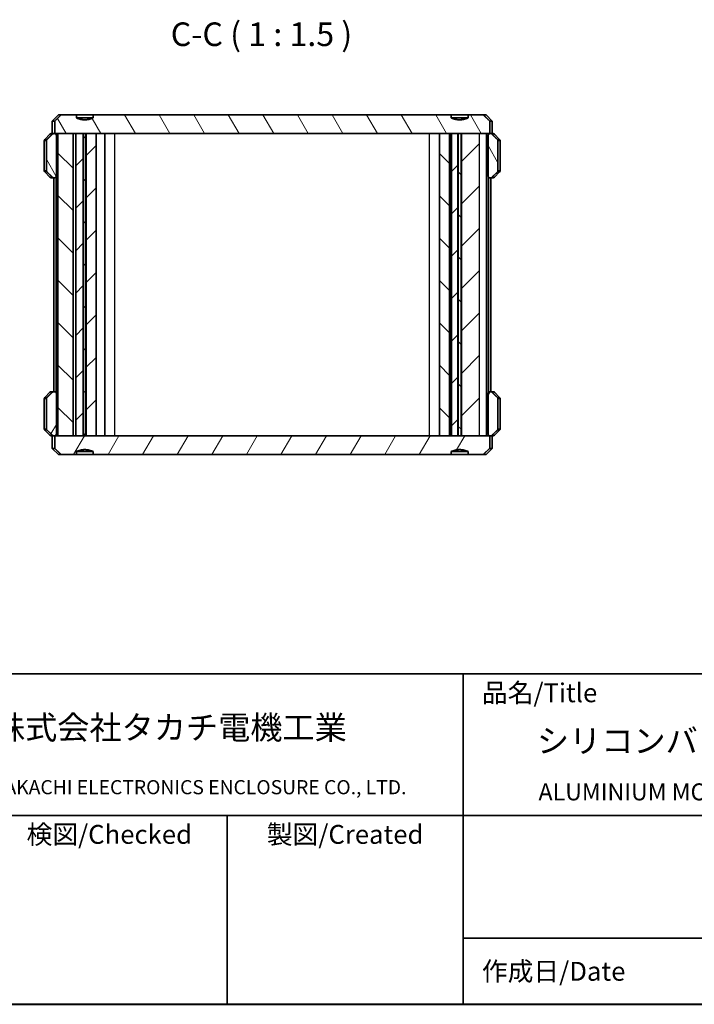
# Model space of a CAD drawing. Units: millimetres. Extents: x 0 to 1855, y 0 to 422.
# Drawn here: x 758 to 865, y 0 to 156 of the extents above; entities that cross this region are included whole.
import ezdxf
from ezdxf.enums import TextEntityAlignment as Align

# ---------------------------------------------------------------- set-up
doc = ezdxf.new("R2010")
doc.units = ezdxf.units.MM
for name, color, linetype, lineweight in [('Border (ISO)', 7, 'Continuous', 35), ('Hatch (ISO)', 1, 'Continuous', 18), ('Symbol (ISO)', 7, 'Continuous', 18), ('Title (ISO)', 7, 'Continuous', 35), ('Visible (ISO)', 7, 'Continuous', 35), ('Visible Narrow (ISO)', 7, 'Continuous', 25)]:
    doc.layers.add(name, color=color, linetype=linetype, lineweight=lineweight)
doc.styles.add('Note Text (TK)', font='txt')
doc.styles.add('文字スタイル75', font='arial.ttf')
pattern_1 = [(45, (379.25, -12), (-3.367596, 3.367596), [])]
pattern_2 = [(60, (379.25, -12), (-4.124445, 2.38125), [])]
pattern_3 = [(120.0002, (379.25, -12), (-4.12444, -2.381263), [])]

# ---------------------------------------------------------------- blocks, each defined once
blk = doc.blocks.new('図面枠 tk図枠')
at = {"layer": 'Border (ISO)'}
blk.add_line((14.5, 8), (405.5, 8), dxfattribs=at)
blk = doc.blocks.new('表題欄 tk表題欄')
at = {"layer": 'Title (ISO)'}
for p, q in [((74.71, 244.05), (255.71, 244.05)), ((149.71, 244.05), (149.71, 209.05)), ((74.71, 229.05), (230.71, 229.05)), ((124.71, 229.05), (124.71, 209.05)), ((149.71, 216.05), (230.71, 216.05)), ((255.71, 209.05), (74.71, 209.05))]:
    blk.add_line(p, q, dxfattribs=at)
at = {"layer": 'Title (ISO)', "color": 1, "char_height": 2, "line_spacing_factor": 1.5, "style": 'Note Text (TK)'}
for s, insert, attachment_point in [('\\fＭＳ Ｐゴシック|b0|i0;\\H2.0000;品名/Title', (151.71, 242.05), 4), ('\\fＭＳ Ｐゴシック|b0|i0;\\H2.0000;検図/Checked', (112.21, 227.05), 5), ('\\fＭＳ Ｐゴシック|b0|i0;\\H2.0000;製図/Created', (137.21, 227.05), 5), ('\\fＭＳ Ｐゴシック|b0|i0;\\H2.0000;作成日/Date', (151.71, 212.55), 4)]:
    blk.add_mtext(s, dxfattribs=dict(at, insert=insert, attachment_point=attachment_point))
at = {"layer": 'Title (ISO)', "color": 7, "attachment_point": 4, "line_spacing_factor": 1.5, "style": 'Note Text (TK)'}
for s, insert, char_height in [('株式会社タカチ電機工業', (99.87, 238.05), 2.5), ('\\fArial|b0|i0;\\H1.4986;TAKACHI ELECTRONICS ENCLOSURE CO., LTD.', (99.87, 232.05), 1.4986)]:
    blk.add_mtext(s, dxfattribs=dict(at, insert=insert, char_height=char_height))
at = {"layer": 'Title (ISO)', "color": 7}
for tag, p, height, style in [('<品名>_001', (157.54, 235.71), 2.5, 'Note Text (TK)'), ('<Title>_001', (157.71, 230.65), 1.8, '文字スタイル75'), ('<尺度>_001', (241.17, 222.3), 2.5, 'Note Text (TK)'), ('<ページ_No.>_001', (237.95, 213.3), 2.5, 'Note Text (TK)'), ('<総ページ数>_001', (246.79, 213.3), 2.5, 'Note Text (TK)'), ('作成日_001', (175.62, 211.28), 2.5, 'Note Text (TK)')]:
    blk.add_attdef(tag, p, '', height=height, dxfattribs=dict(at, style=style))
at = {"layer": 'Title (ISO)', "color": 7, "style": 'Note Text (TK)'}
blk.add_attdef('<承認>', text='', height=2.5, dxfattribs=at).set_placement((87.21, 217.05), align=Align.MIDDLE_CENTER)

msp = doc.modelspace()

# ---------------------------------------------------------------- hatches: boundary and pattern name
at = {"layer": 'Hatch (ISO)'}
h = msp.add_hatch(dxfattribs=at)
h.set_pattern_fill('ANSI31', color=256, scale=38.1, angle=75.000175, style=0)
h.set_pattern_definition(pattern_3)
edge = h.paths.add_edge_path()
edge.add_line((826.6132, 141.325), (769.6964, 141.325))
edge.add_line((769.6964, 141.325), (769.6964, 140.825))
edge.add_spline(control_points=[(769.6964, 140.825), (769.3969, 140.6975), (769.1164, 140.625)], knot_values=[0, 0, 0, 0.05674784, 0.05674784, 0.05674784], weights=[1, 1.02172525, 1.03448276], degree=2, periodic=0)
edge.add_spline(control_points=[(769.1164, 140.625), (768.3548, 140.4284), (767.5932, 140.625)], knot_values=[0.05674784, 0.05674784, 0.05674784, 0.2182067, 0.2182067, 0.2182067], weights=[1.03448276, 1.0707804, 1.03448276], degree=2, periodic=0)
edge.add_spline(control_points=[(767.5932, 140.625), (767.3127, 140.6975), (767.0132, 140.825)], knot_values=[0.2182067, 0.2182067, 0.2182067, 0.27495454, 0.27495454, 0.27495454], weights=[1.03448276, 1.02172525, 1], degree=2, periodic=0)
edge.add_line((767.0132, 140.825), (767.0132, 141.325))
edge.add_line((767.0132, 141.325), (764.618, 141.325))
edge.add_spline(control_points=[(764.618, 141.325), (764.1213, 140.854), (763.5695, 140.325)], knot_values=[0, 0, 0, 0.14488743, 0.14488743, 0.14488743], weights=[1, 1.00152597, 1], degree=2, periodic=0)
edge.add_line((763.5695, 140.325), (763.5695, 138.325))
edge.add_line((763.5695, 138.325), (764.0924, 138.325))
edge.add_line((764.0924, 138.325), (766.505, 138.325))
edge.add_line((766.505, 138.325), (766.9189, 138.325))
edge.add_line((766.9189, 138.325), (768.1125, 138.325))
edge.add_line((768.1125, 138.325), (768.1703, 138.325))
edge.add_line((768.1703, 138.325), (768.5393, 138.325))
edge.add_line((768.5393, 138.325), (768.5971, 138.325))
edge.add_line((768.5971, 138.325), (770.1793, 138.325))
edge.add_line((770.1793, 138.325), (824.7556, 138.325))
edge.add_line((824.7556, 138.325), (826.3548, 138.325))
edge.add_line((826.3548, 138.325), (826.6548, 138.325))
edge.add_line((826.6548, 138.325), (827.6625, 138.325))
edge.add_line((827.6625, 138.325), (827.7203, 138.325))
edge.add_line((827.7203, 138.325), (828.1893, 138.325))
edge.add_line((828.1893, 138.325), (828.2471, 138.325))
edge.add_line((828.2471, 138.325), (831.1172, 138.325))
edge.add_line((831.1172, 138.325), (832.7401, 138.325))
edge.add_line((832.7401, 138.325), (832.7401, 140.325))
edge.add_spline(control_points=[(832.7401, 140.325), (832.1883, 140.854), (831.6916, 141.325)], knot_values=[0, 0, 0, 0.14488743, 0.14488743, 0.14488743], weights=[1, 1.00152597, 1], degree=2, periodic=0)
edge.add_line((831.6916, 141.325), (829.2964, 141.325))
edge.add_line((829.2964, 141.325), (829.2964, 140.825))
edge.add_spline(control_points=[(829.2964, 140.825), (828.9969, 140.6975), (828.7164, 140.625)], knot_values=[0, 0, 0, 0.05674784, 0.05674784, 0.05674784], weights=[1, 1.02172525, 1.03448276], degree=2, periodic=0)
edge.add_spline(control_points=[(828.7164, 140.625), (827.9548, 140.4284), (827.1932, 140.625)], knot_values=[0.05674784, 0.05674784, 0.05674784, 0.2182067, 0.2182067, 0.2182067], weights=[1.03448276, 1.0707804, 1.03448276], degree=2, periodic=0)
edge.add_spline(control_points=[(827.1932, 140.625), (826.9127, 140.6975), (826.6132, 140.825)], knot_values=[0.2182067, 0.2182067, 0.2182067, 0.27495454, 0.27495454, 0.27495454], weights=[1.03448276, 1.02172525, 1], degree=2, periodic=0)
edge.add_line((826.6132, 140.825), (826.6132, 141.325))
h = msp.add_hatch(dxfattribs=at)
h.set_pattern_fill('ANSI31', color=256, scale=38.1, style=0)
h.set_pattern_definition(pattern_1)
edge = h.paths.add_edge_path()
edge.add_line((828.7164, 140.825), (827.1932, 140.825))
edge.add_line((827.1932, 140.825), (827.1932, 140.625))
edge.add_spline(control_points=[(827.1932, 140.625), (827.9548, 140.4284), (828.7164, 140.625)], knot_values=[0, 0, 0, 0.15362291, 0.15362291, 0.15362291], weights=[1, 1.03508772, 1], degree=2, periodic=0)
edge.add_line((828.7164, 140.625), (828.7164, 140.825))
h = msp.add_hatch(dxfattribs=at)
h.set_pattern_fill('ANSI31', color=256, scale=38.1, angle=75.000175, style=0)
h.set_pattern_definition(pattern_3)
edge = h.paths.add_edge_path()
edge.add_spline(control_points=[(832.479, 131.625), (832.479, 131.5881), (832.488, 131.5448), (832.5175, 131.4762), (832.5435, 131.439), (832.5982, 131.3867), (832.6366, 131.3622), (832.7079, 131.3337), (832.7535, 131.325), (832.7922, 131.325)], knot_values=[-0.09077117, -0.09077117, -0.09077117, -0.09077117, -0.07969845, -0.07969845, -0.06836461, -0.06836461, -0.05697714, -0.05697714, -0.0453594, -0.0453594, -0.0453594, -0.0453594], degree=3, periodic=0)
edge.add_line((832.7922, 131.325), (832.8912, 131.325))
edge.add_spline(control_points=[(832.8912, 131.325), (832.9297, 131.325), (832.9751, 131.3337), (833.0459, 131.3622), (833.084, 131.3867), (833.1112, 131.4129)], knot_values=[0.13585666, 0.13585666, 0.13585666, 0.13585666, 0.14741166, 0.14741166, 0.15874504, 0.15874504, 0.15874504, 0.15874504], degree=3, periodic=0)
edge.add_spline(control_points=[(833.1112, 131.4129), (833.5217, 131.8089), (833.9633, 132.2372)], knot_values=[0, 0, 0, 0.11855328, 0.11855328, 0.11855328], weights=[1, 1.00071788, 1], degree=2, periodic=0)
edge.add_spline(control_points=[(833.9633, 132.2372), (833.9638, 132.2376), (833.9642, 132.238), (833.9912, 132.2645), (834.0164, 132.3014), (834.0452, 132.3695), (834.0539, 132.4126), (834.0539, 132.4493)], knot_values=[-0.0223542, -0.0223542, -0.0223542, -0.0223542, -0.02216846, -0.02216846, -0.01099802, -0.01099802, 0, 0, 0, 0], degree=3, periodic=0)
edge.add_line((834.0539, 132.4493), (834.0539, 137.2008))
edge.add_spline(control_points=[(834.0539, 137.2008), (834.0539, 137.2374), (834.0452, 137.2805), (834.0164, 137.3486), (833.9912, 137.3855), (833.9642, 137.412), (833.9638, 137.4125), (833.9633, 137.4129)], knot_values=[0, 0, 0, 0, 0.01099802, 0.01099802, 0.02216846, 0.02216846, 0.0223542, 0.0223542, 0.0223542, 0.0223542], degree=3, periodic=0)
edge.add_spline(control_points=[(833.9633, 137.4129), (833.5217, 137.8412), (833.1112, 138.2372)], knot_values=[0, 0, 0, 0.11855328, 0.11855328, 0.11855328], weights=[1, 1.00071788, 1], degree=2, periodic=0)
edge.add_spline(control_points=[(833.1112, 138.2372), (833.084, 138.2634), (833.0459, 138.2879), (832.9751, 138.3163), (832.9297, 138.325), (832.8912, 138.325)], knot_values=[0.02236822, 0.02236822, 0.02236822, 0.02236822, 0.0337016, 0.0337016, 0.0452566, 0.0452566, 0.0452566, 0.0452566], degree=3, periodic=0)
edge.add_line((832.8912, 138.325), (832.7922, 138.325))
edge.add_spline(control_points=[(832.7922, 138.325), (832.7531, 138.325), (832.7069, 138.3161), (832.6351, 138.2871), (832.5964, 138.2621), (832.5422, 138.2093), (832.5167, 138.1724), (832.4878, 138.1044), (832.479, 138.0615), (832.479, 138.025)], knot_values=[0.04535951, 0.04535951, 0.04535951, 0.04535951, 0.05710491, 0.05710491, 0.06861308, 0.06861308, 0.07981906, 0.07981906, 0.09077114, 0.09077114, 0.09077114, 0.09077114], degree=3, periodic=0)
edge.add_line((832.479, 138.025), (832.479, 131.625))
edge = h.paths.add_edge_path()
edge.add_spline(control_points=[(762.2557, 132.4493), (762.2557, 132.4126), (762.2644, 132.3695), (762.2931, 132.3014), (762.3184, 132.2645), (762.3454, 132.238), (762.3458, 132.2376), (762.3463, 132.2372)], knot_values=[0, 0, 0, 0, 0.01099802, 0.01099802, 0.02216846, 0.02216846, 0.0223542, 0.0223542, 0.0223542, 0.0223542], degree=3, periodic=0)
edge.add_spline(control_points=[(762.3463, 132.2372), (762.7879, 131.8089), (763.1984, 131.4129)], knot_values=[0, 0, 0, 0.11855328, 0.11855328, 0.11855328], weights=[1, 1.00071788, 1], degree=2, periodic=0)
edge.add_spline(control_points=[(763.1984, 131.4129), (763.2255, 131.3868), (763.2631, 131.3626), (763.3337, 131.3339), (763.3795, 131.325), (763.4184, 131.325)], knot_values=[0.02237757, 0.02237757, 0.02237757, 0.02237757, 0.03359527, 0.03359527, 0.04525651, 0.04525651, 0.04525651, 0.04525651], degree=3, periodic=0)
edge.add_line((763.4184, 131.325), (763.5174, 131.325))
edge.add_spline(control_points=[(763.5174, 131.325), (763.5561, 131.325), (763.6017, 131.3337), (763.673, 131.3622), (763.7114, 131.3867), (763.7661, 131.439), (763.7921, 131.4762), (763.8216, 131.5448), (763.8306, 131.5881), (763.8306, 131.625)], knot_values=[0.0453594, 0.0453594, 0.0453594, 0.0453594, 0.05697714, 0.05697714, 0.06836461, 0.06836461, 0.07969845, 0.07969845, 0.09077117, 0.09077117, 0.09077117, 0.09077117], degree=3, periodic=0)
edge.add_line((763.8306, 131.625), (763.8306, 138.025))
edge.add_spline(control_points=[(763.8306, 138.025), (763.8306, 138.0615), (763.8218, 138.1044), (763.7929, 138.1724), (763.7674, 138.2093), (763.7132, 138.2621), (763.6745, 138.2871), (763.6027, 138.3161), (763.5565, 138.325), (763.5174, 138.325)], knot_values=[-0.09077114, -0.09077114, -0.09077114, -0.09077114, -0.07981906, -0.07981906, -0.06861308, -0.06861308, -0.05710491, -0.05710491, -0.04535951, -0.04535951, -0.04535951, -0.04535951], degree=3, periodic=0)
edge.add_line((763.5174, 138.325), (763.4184, 138.325))
edge.add_spline(control_points=[(763.4184, 138.325), (763.3799, 138.325), (763.3345, 138.3163), (763.2637, 138.2879), (763.2256, 138.2634), (763.1984, 138.2372)], knot_values=[0.13585656, 0.13585656, 0.13585656, 0.13585656, 0.14741156, 0.14741156, 0.15874493, 0.15874493, 0.15874493, 0.15874493], degree=3, periodic=0)
edge.add_spline(control_points=[(763.1984, 138.2372), (762.7879, 137.8412), (762.3463, 137.4129)], knot_values=[0, 0, 0, 0.11855328, 0.11855328, 0.11855328], weights=[1, 1.00071788, 1], degree=2, periodic=0)
edge.add_spline(control_points=[(762.3463, 137.4129), (762.3458, 137.4125), (762.3454, 137.412), (762.3184, 137.3855), (762.2931, 137.3486), (762.2644, 137.2805), (762.2557, 137.2374), (762.2557, 137.2008)], knot_values=[-0.0223542, -0.0223542, -0.0223542, -0.0223542, -0.02216846, -0.02216846, -0.01099802, -0.01099802, 0, 0, 0, 0], degree=3, periodic=0)
edge.add_line((762.2557, 137.2008), (762.2557, 132.4493))
h = msp.add_hatch(dxfattribs=at)
h.set_pattern_fill('ANSI31', color=256, scale=38.1, angle=90.00021, style=0)
h.set_pattern_definition([(135.0002, (379.25, -12), (-3.367584, -3.36761), [])])
h.paths.add_polyline_path([(768.1703, 90.325), (768.5393, 90.325), (768.5393, 138.325), (768.1703, 138.325)])
h.paths.add_polyline_path([(828.1893, 90.325), (828.1893, 138.325), (827.7203, 138.325), (827.7203, 90.325)])
h.paths.add_polyline_path([(824.7556, 138.325), (824.7556, 90.325), (826.3548, 90.325), (826.3548, 138.325)])
h.paths.add_polyline_path([(764.0924, 90.325), (764.0924, 138.325), (766.505, 138.325), (766.505, 90.325)])
h = msp.add_hatch(dxfattribs=at)
h.set_pattern_fill('ANSI31', color=256, scale=38.1, style=0)
h.set_pattern_definition(pattern_1)
h.paths.add_polyline_path([(826.6548, 138.325), (826.6548, 90.325), (827.6625, 90.325), (827.6625, 138.325)])
h.paths.add_polyline_path([(768.5971, 138.325), (768.5971, 90.325), (770.1793, 90.325), (770.1793, 138.325)])
h.paths.add_polyline_path([(766.9189, 138.325), (766.9189, 90.325), (768.1125, 90.325), (768.1125, 138.325)])
h.paths.add_polyline_path([(831.1172, 138.325), (828.2471, 138.325), (828.2471, 90.325), (831.1172, 90.325)])
h = msp.add_hatch(dxfattribs=at)
h.set_pattern_fill('ANSI31', color=256, scale=38.1, angle=14.999978, style=0)
h.set_pattern_definition(pattern_2)
edge = h.paths.add_edge_path()
edge.add_spline(control_points=[(832.7922, 97.325), (832.7531, 97.325), (832.7069, 97.3161), (832.6351, 97.2871), (832.5964, 97.2621), (832.5422, 97.2093), (832.5167, 97.1724), (832.4878, 97.1044), (832.479, 97.0615), (832.479, 97.025)], knot_values=[0.0453594, 0.0453594, 0.0453594, 0.0453594, 0.05710479, 0.05710479, 0.06861297, 0.06861297, 0.07981895, 0.07981895, 0.09077103, 0.09077103, 0.09077103, 0.09077103], degree=3, periodic=0)
edge.add_line((832.479, 97.025), (832.479, 90.625))
edge.add_spline(control_points=[(832.479, 90.625), (832.479, 90.5885), (832.4878, 90.5456), (832.5167, 90.4776), (832.5422, 90.4408), (832.5964, 90.388), (832.6351, 90.363), (832.7069, 90.3339), (832.7531, 90.325), (832.7922, 90.325)], knot_values=[-0.09077114, -0.09077114, -0.09077114, -0.09077114, -0.07981906, -0.07981906, -0.06861308, -0.06861308, -0.05710491, -0.05710491, -0.04535951, -0.04535951, -0.04535951, -0.04535951], degree=3, periodic=0)
edge.add_line((832.7922, 90.325), (832.8912, 90.325))
edge.add_spline(control_points=[(832.8912, 90.325), (832.9297, 90.325), (832.9751, 90.3337), (833.0459, 90.3622), (833.084, 90.3867), (833.1112, 90.4129)], knot_values=[0.13585656, 0.13585656, 0.13585656, 0.13585656, 0.14741156, 0.14741156, 0.15874493, 0.15874493, 0.15874493, 0.15874493], degree=3, periodic=0)
edge.add_spline(control_points=[(833.1112, 90.4129), (833.5217, 90.8089), (833.9633, 91.2372)], knot_values=[0, 0, 0, 0.11855328, 0.11855328, 0.11855328], weights=[1, 1.00071788, 1], degree=2, periodic=0)
edge.add_spline(control_points=[(833.9633, 91.2372), (833.9638, 91.2376), (833.9642, 91.238), (833.9912, 91.2645), (834.0164, 91.3014), (834.0452, 91.3695), (834.0539, 91.4126), (834.0539, 91.4493)], knot_values=[-0.0223542, -0.0223542, -0.0223542, -0.0223542, -0.02216846, -0.02216846, -0.01099802, -0.01099802, 0, 0, 0, 0], degree=3, periodic=0)
edge.add_line((834.0539, 91.4493), (834.0539, 96.2008))
edge.add_spline(control_points=[(834.0539, 96.2008), (834.0539, 96.2374), (834.0452, 96.2805), (834.0164, 96.3486), (833.9912, 96.3855), (833.9642, 96.412), (833.9638, 96.4125), (833.9633, 96.4129)], knot_values=[0, 0, 0, 0, 0.01099802, 0.01099802, 0.02216846, 0.02216846, 0.0223542, 0.0223542, 0.0223542, 0.0223542], degree=3, periodic=0)
edge.add_spline(control_points=[(833.9633, 96.4129), (833.5217, 96.8412), (833.1112, 97.2372)], knot_values=[0, 0, 0, 0.11855328, 0.11855328, 0.11855328], weights=[1, 1.00071788, 1], degree=2, periodic=0)
edge.add_spline(control_points=[(833.1112, 97.2372), (833.0841, 97.2633), (833.0465, 97.2875), (832.9759, 97.3162), (832.9301, 97.325), (832.8912, 97.325)], knot_values=[0.02237757, 0.02237757, 0.02237757, 0.02237757, 0.03359527, 0.03359527, 0.04525651, 0.04525651, 0.04525651, 0.04525651], degree=3, periodic=0)
edge.add_line((832.8912, 97.325), (832.7922, 97.325))
edge = h.paths.add_edge_path()
edge.add_spline(control_points=[(762.3463, 96.4129), (762.3458, 96.4125), (762.3454, 96.412), (762.3184, 96.3855), (762.2931, 96.3486), (762.2644, 96.2805), (762.2557, 96.2374), (762.2557, 96.2008)], knot_values=[-0.0223542, -0.0223542, -0.0223542, -0.0223542, -0.02216846, -0.02216846, -0.01099802, -0.01099802, 0, 0, 0, 0], degree=3, periodic=0)
edge.add_line((762.2557, 96.2008), (762.2557, 91.4493))
edge.add_spline(control_points=[(762.2557, 91.4493), (762.2557, 91.4126), (762.2644, 91.3695), (762.2931, 91.3014), (762.3184, 91.2645), (762.3454, 91.238), (762.3458, 91.2376), (762.3463, 91.2372)], knot_values=[0, 0, 0, 0, 0.01099802, 0.01099802, 0.02216846, 0.02216846, 0.0223542, 0.0223542, 0.0223542, 0.0223542], degree=3, periodic=0)
edge.add_spline(control_points=[(762.3463, 91.2372), (762.7879, 90.8089), (763.1984, 90.4129)], knot_values=[0, 0, 0, 0.11855328, 0.11855328, 0.11855328], weights=[1, 1.00071788, 1], degree=2, periodic=0)
edge.add_spline(control_points=[(763.1984, 90.4129), (763.2256, 90.3867), (763.2637, 90.3622), (763.3345, 90.3337), (763.3799, 90.325), (763.4184, 90.325)], knot_values=[0.02236822, 0.02236822, 0.02236822, 0.02236822, 0.0337016, 0.0337016, 0.0452566, 0.0452566, 0.0452566, 0.0452566], degree=3, periodic=0)
edge.add_line((763.4184, 90.325), (763.5174, 90.325))
edge.add_spline(control_points=[(763.5174, 90.325), (763.5565, 90.325), (763.6027, 90.3339), (763.6745, 90.363), (763.7132, 90.388), (763.7674, 90.4408), (763.7929, 90.4776), (763.8218, 90.5456), (763.8306, 90.5885), (763.8306, 90.625)], knot_values=[0.04535951, 0.04535951, 0.04535951, 0.04535951, 0.05710491, 0.05710491, 0.06861308, 0.06861308, 0.07981906, 0.07981906, 0.09077114, 0.09077114, 0.09077114, 0.09077114], degree=3, periodic=0)
edge.add_line((763.8306, 90.625), (763.8306, 97.025))
edge.add_spline(control_points=[(763.8306, 97.025), (763.8306, 97.0615), (763.8218, 97.1044), (763.7929, 97.1724), (763.7674, 97.2093), (763.7132, 97.2621), (763.6745, 97.2871), (763.6027, 97.3161), (763.5565, 97.325), (763.5174, 97.325)], knot_values=[-0.09077103, -0.09077103, -0.09077103, -0.09077103, -0.07981895, -0.07981895, -0.06861297, -0.06861297, -0.05710479, -0.05710479, -0.0453594, -0.0453594, -0.0453594, -0.0453594], degree=3, periodic=0)
edge.add_line((763.5174, 97.325), (763.4184, 97.325))
edge.add_spline(control_points=[(763.4184, 97.325), (763.3795, 97.325), (763.3337, 97.3162), (763.2631, 97.2875), (763.2255, 97.2633), (763.1984, 97.2372)], knot_values=[0.13585656, 0.13585656, 0.13585656, 0.13585656, 0.1475178, 0.1475178, 0.1587355, 0.1587355, 0.1587355, 0.1587355], degree=3, periodic=0)
edge.add_spline(control_points=[(763.1984, 97.2372), (762.7879, 96.8412), (762.3463, 96.4129)], knot_values=[0, 0, 0, 0.11855328, 0.11855328, 0.11855328], weights=[1, 1.00071788, 1], degree=2, periodic=0)
h = msp.add_hatch(dxfattribs=at)
h.set_pattern_fill('ANSI31', color=256, scale=38.1, angle=14.999978, style=0)
h.set_pattern_definition(pattern_2)
edge = h.paths.add_edge_path()
edge.add_line((769.6964, 87.325), (826.6132, 87.325))
edge.add_line((826.6132, 87.325), (826.6132, 87.825))
edge.add_spline(control_points=[(826.6132, 87.825), (826.9127, 87.9526), (827.1932, 88.025)], knot_values=[0, 0, 0, 0.05674784, 0.05674784, 0.05674784], weights=[1, 1.02172525, 1.03448276], degree=2, periodic=0)
edge.add_spline(control_points=[(827.1932, 88.025), (827.9548, 88.2216), (828.7164, 88.025)], knot_values=[0.05674784, 0.05674784, 0.05674784, 0.2182067, 0.2182067, 0.2182067], weights=[1.03448276, 1.0707804, 1.03448276], degree=2, periodic=0)
edge.add_spline(control_points=[(828.7164, 88.025), (828.9969, 87.9526), (829.2964, 87.825)], knot_values=[0.2182067, 0.2182067, 0.2182067, 0.27495454, 0.27495454, 0.27495454], weights=[1.03448276, 1.02172525, 1], degree=2, periodic=0)
edge.add_line((829.2964, 87.825), (829.2964, 87.325))
edge.add_line((829.2964, 87.325), (831.6916, 87.325))
edge.add_spline(control_points=[(831.6916, 87.325), (832.1883, 87.7961), (832.7401, 88.325)], knot_values=[0, 0, 0, 0.14488743, 0.14488743, 0.14488743], weights=[1, 1.00152597, 1], degree=2, periodic=0)
edge.add_line((832.7401, 88.325), (832.7401, 90.325))
edge.add_line((832.7401, 90.325), (831.1172, 90.325))
edge.add_line((831.1172, 90.325), (828.2471, 90.325))
edge.add_line((828.2471, 90.325), (828.1893, 90.325))
edge.add_line((828.1893, 90.325), (827.7203, 90.325))
edge.add_line((827.7203, 90.325), (827.6625, 90.325))
edge.add_line((827.6625, 90.325), (826.6548, 90.325))
edge.add_line((826.6548, 90.325), (826.3548, 90.325))
edge.add_line((826.3548, 90.325), (824.7556, 90.325))
edge.add_line((824.7556, 90.325), (770.1793, 90.325))
edge.add_line((770.1793, 90.325), (768.5971, 90.325))
edge.add_line((768.5971, 90.325), (768.5393, 90.325))
edge.add_line((768.5393, 90.325), (768.1703, 90.325))
edge.add_line((768.1703, 90.325), (768.1125, 90.325))
edge.add_line((768.1125, 90.325), (766.9189, 90.325))
edge.add_line((766.9189, 90.325), (766.505, 90.325))
edge.add_line((766.505, 90.325), (764.0924, 90.325))
edge.add_line((764.0924, 90.325), (763.5695, 90.325))
edge.add_line((763.5695, 90.325), (763.5695, 88.325))
edge.add_spline(control_points=[(763.5695, 88.325), (764.1213, 87.7961), (764.618, 87.325)], knot_values=[0, 0, 0, 0.14488743, 0.14488743, 0.14488743], weights=[1, 1.00152597, 1], degree=2, periodic=0)
edge.add_line((764.618, 87.325), (767.0132, 87.325))
edge.add_line((767.0132, 87.325), (767.0132, 87.825))
edge.add_spline(control_points=[(767.0132, 87.825), (767.3127, 87.9526), (767.5932, 88.025)], knot_values=[0, 0, 0, 0.05674784, 0.05674784, 0.05674784], weights=[1, 1.02172525, 1.03448276], degree=2, periodic=0)
edge.add_spline(control_points=[(767.5932, 88.025), (768.3548, 88.2216), (769.1164, 88.025)], knot_values=[0.05674784, 0.05674784, 0.05674784, 0.2182067, 0.2182067, 0.2182067], weights=[1.03448276, 1.0707804, 1.03448276], degree=2, periodic=0)
edge.add_spline(control_points=[(769.1164, 88.025), (769.3969, 87.9526), (769.6964, 87.825)], knot_values=[0.2182067, 0.2182067, 0.2182067, 0.27495454, 0.27495454, 0.27495454], weights=[1.03448276, 1.02172525, 1], degree=2, periodic=0)
edge.add_line((769.6964, 87.825), (769.6964, 87.325))
h = msp.add_hatch(dxfattribs=at)
h.set_pattern_fill('ANSI31', color=256, scale=38.1, angle=105.000246, style=0)
h.set_pattern_definition([(150.0002, (379.25, -12), (-2.38123, -4.124456), [])])
edge = h.paths.add_edge_path()
edge.add_line((767.5932, 87.825), (769.1164, 87.825))
edge.add_line((769.1164, 87.825), (769.1164, 88.025))
edge.add_spline(control_points=[(769.1164, 88.025), (768.3548, 88.2216), (767.5932, 88.025)], knot_values=[0, 0, 0, 0.15362291, 0.15362291, 0.15362291], weights=[1, 1.03508772, 1], degree=2, periodic=0)
edge.add_line((767.5932, 88.025), (767.5932, 87.825))
h = msp.add_hatch(dxfattribs=at)
h.set_pattern_fill('ANSI31', color=256, scale=38.1, angle=-14.999978, style=0)
h.set_pattern_definition([(30, (379.25, -12), (-2.38125, 4.124445), [])])
edge = h.paths.add_edge_path()
edge.add_line((827.1932, 87.825), (828.7164, 87.825))
edge.add_line((828.7164, 87.825), (828.7164, 88.025))
edge.add_spline(control_points=[(828.7164, 88.025), (827.9548, 88.2216), (827.1932, 88.025)], knot_values=[0, 0, 0, 0.15362291, 0.15362291, 0.15362291], weights=[1, 1.03508772, 1], degree=2, periodic=0)
edge.add_line((827.1932, 88.025), (827.1932, 87.825))

# ---------------------------------------------------------------- linework, layer by layer
at = {"layer": 'Visible (ISO)'}
for p, q in [((764.1548, 141.325), (763.1548, 140.325)), ((764.1548, 141.325), (764.618, 141.325)), ((767.0132, 141.325), (764.618, 141.325)), ((767.0132, 140.825), (767.0132, 141.325)), ((767.0132, 141.325), (769.6964, 141.325)), ((767.0132, 140.825), (767.5932, 140.825)), ((769.1164, 140.825), (767.5932, 140.825)), ((767.5932, 140.825), (767.5932, 140.625)), ((769.1164, 140.625), (769.1164, 140.825)), ((769.1164, 140.825), (769.6964, 140.825)), ((826.6132, 141.325), (769.6964, 141.325)), ((769.6964, 141.325), (769.6964, 140.825)), ((826.6132, 140.825), (826.6132, 141.325)), ((826.6132, 141.325), (829.2964, 141.325)), ((826.6132, 140.825), (827.1932, 140.825)), ((828.7164, 140.825), (827.1932, 140.825)), ((827.1932, 140.825), (827.1932, 140.625)), ((828.7164, 140.625), (828.7164, 140.825)), ((828.7164, 140.825), (829.2964, 140.825)), ((831.6916, 141.325), (829.2964, 141.325)), ((829.2964, 141.325), (829.2964, 140.825)), ((831.6916, 141.325), (832.1548, 141.325)), ((832.1548, 141.325), (833.1548, 140.325)), ((763.5695, 140.325), (763.1548, 140.325)), ((763.1548, 140.325), (763.1548, 138.325)), ((763.5695, 140.325), (763.5695, 138.325)), ((832.7401, 138.325), (832.7401, 140.325)), ((833.1548, 140.325), (832.7401, 140.325)), ((833.1548, 140.325), (833.1548, 138.325)), ((762.8169, 138.2372), (761.9927, 137.4129)), ((763.0291, 138.325), (763.4184, 138.325)), ((763.5174, 138.325), (763.4184, 138.325)), ((763.5695, 138.325), (763.5174, 138.325)), ((763.5695, 138.325), (832.7401, 138.325)), ((763.7828, 138.1843), (763.7828, 138.325)), ((763.8306, 131.625), (763.8306, 138.025)), ((764.0924, 90.325), (764.0924, 138.325)), ((766.505, 138.325), (764.0924, 138.325)), ((766.505, 90.325), (766.505, 138.325)), ((766.9189, 138.325), (766.9189, 90.325)), ((768.1125, 138.325), (766.9189, 138.325)), ((768.1125, 90.325), (768.1125, 138.325)), ((768.1703, 138.325), (768.1703, 90.325)), ((768.5393, 138.325), (768.1703, 138.325)), ((768.5393, 90.325), (768.5393, 138.325)), ((768.5971, 138.325), (768.5971, 90.325)), ((770.1793, 138.325), (768.5971, 138.325)), ((770.1793, 90.325), (770.1793, 138.325)), ((771.5548, 90.325), (771.5548, 138.325)), ((824.7548, 90.325), (824.7548, 138.325)), ((824.7556, 138.325), (824.7556, 90.325)), ((826.3548, 138.325), (824.7556, 138.325)), ((826.3548, 90.325), (826.3548, 138.325)), ((826.4548, 90.325), (826.4548, 138.325)), ((826.6548, 138.325), (826.6548, 90.325)), ((827.6625, 138.325), (826.6548, 138.325)), ((827.6625, 90.325), (827.6625, 138.325)), ((828.1893, 138.325), (827.7203, 138.325)), ((827.7203, 138.325), (827.7203, 90.325)), ((828.1893, 90.325), (828.1893, 138.325)), ((831.1172, 138.325), (828.2471, 138.325)), ((828.2471, 138.325), (828.2471, 90.325)), ((832.2172, 138.325), (831.1172, 138.325)), ((832.2172, 90.325), (832.2172, 138.325)), ((832.479, 138.025), (832.479, 131.625)), ((832.5268, 138.1843), (832.5268, 138.325)), ((832.7922, 138.325), (832.7401, 138.325)), ((832.8912, 138.325), (832.7922, 138.325)), ((832.8912, 138.325), (833.2805, 138.325)), ((833.4927, 138.2372), (834.3169, 137.4129)), ((761.9048, 132.4493), (761.9048, 137.2008)), ((762.2557, 137.2008), (762.2557, 132.4493)), ((834.0539, 132.4493), (834.0539, 137.2008)), ((834.4048, 132.4493), (834.4048, 137.2008)), ((762.8169, 131.4129), (761.9927, 132.2372)), ((763.7828, 97.1843), (763.7828, 131.4658)), ((832.5268, 97.1843), (832.5268, 131.4658)), ((833.4927, 131.4129), (834.3169, 132.2372)), ((763.4184, 131.325), (763.0291, 131.325)), ((763.4048, 97.325), (763.4048, 131.325)), ((763.4184, 131.325), (763.5174, 131.325)), ((832.7922, 131.325), (832.8912, 131.325)), ((833.2805, 131.325), (832.8912, 131.325)), ((832.9048, 97.325), (832.9048, 131.325)), ((762.8169, 97.2372), (761.9927, 96.4129)), ((763.0291, 97.325), (763.4184, 97.325)), ((763.5174, 97.325), (763.4184, 97.325)), ((763.8306, 90.625), (763.8306, 97.025)), ((832.479, 97.025), (832.479, 90.625)), ((832.8912, 97.325), (832.7922, 97.325)), ((832.8912, 97.325), (833.2805, 97.325)), ((833.4927, 97.2372), (834.3169, 96.4129)), ((761.9048, 96.2008), (761.9048, 91.4493)), ((762.2557, 96.2008), (762.2557, 91.4493)), ((834.0539, 91.4493), (834.0539, 96.2008)), ((834.4048, 96.2008), (834.4048, 91.4493)), ((762.8169, 90.4129), (761.9927, 91.2372)), ((833.4927, 90.4129), (834.3169, 91.2372)), ((763.4184, 90.325), (763.0291, 90.325)), ((763.1548, 88.325), (763.1548, 90.325)), ((763.4184, 90.325), (763.5174, 90.325)), ((763.5174, 90.325), (763.5695, 90.325)), ((832.7401, 90.325), (763.5695, 90.325)), ((763.5695, 90.325), (763.5695, 88.325)), ((763.7828, 90.325), (763.7828, 90.4658)), ((764.0924, 90.325), (766.505, 90.325)), ((766.9189, 90.325), (768.1125, 90.325)), ((768.1703, 90.325), (768.5393, 90.325)), ((768.5971, 90.325), (770.1793, 90.325)), ((824.7556, 90.325), (826.3548, 90.325)), ((826.6548, 90.325), (827.6625, 90.325)), ((827.7203, 90.325), (828.1893, 90.325)), ((828.2471, 90.325), (831.1172, 90.325)), ((831.1172, 90.325), (832.2172, 90.325)), ((832.5268, 90.325), (832.5268, 90.4658)), ((832.7401, 88.325), (832.7401, 90.325)), ((832.7401, 90.325), (832.7922, 90.325)), ((832.7922, 90.325), (832.8912, 90.325)), ((833.2805, 90.325), (832.8912, 90.325)), ((833.1548, 88.325), (833.1548, 90.325)), ((763.1548, 88.325), (763.5695, 88.325)), ((764.1548, 87.325), (763.1548, 88.325)), ((767.0132, 87.325), (767.0132, 87.825)), ((767.5932, 87.825), (767.0132, 87.825)), ((767.5932, 88.025), (767.5932, 87.825)), ((767.5932, 87.825), (769.1164, 87.825)), ((769.1164, 87.825), (769.1164, 88.025)), ((769.6964, 87.825), (769.1164, 87.825)), ((769.6964, 87.825), (769.6964, 87.325)), ((826.6132, 87.325), (826.6132, 87.825)), ((827.1932, 87.825), (826.6132, 87.825)), ((827.1932, 88.025), (827.1932, 87.825)), ((827.1932, 87.825), (828.7164, 87.825)), ((828.7164, 87.825), (828.7164, 88.025)), ((829.2964, 87.825), (828.7164, 87.825)), ((829.2964, 87.825), (829.2964, 87.325)), ((832.1548, 87.325), (833.1548, 88.325)), ((832.7401, 88.325), (833.1548, 88.325)), ((764.618, 87.325), (764.1548, 87.325)), ((764.618, 87.325), (767.0132, 87.325)), ((769.6964, 87.325), (767.0132, 87.325)), ((769.6964, 87.325), (826.6132, 87.325)), ((829.2964, 87.325), (826.6132, 87.325)), ((829.2964, 87.325), (831.6916, 87.325)), ((832.1548, 87.325), (831.6916, 87.325))]:
    msp.add_line(p, q, dxfattribs=at)
for centre, start, end in [((763.0291, 138.025), 90, 135), ((833.2805, 138.025), 45, 90), ((762.2048, 137.2008), 135, 180), ((834.1048, 137.2008), 0, 45), ((762.2048, 132.4493), 180, 225), ((763.0291, 131.625), 225, 270), ((833.2805, 131.625), 270, 315), ((834.1048, 132.4493), 315, 0), ((763.0291, 97.025), 90, 135), ((833.2805, 97.025), 45, 90), ((762.2048, 96.2008), 135, 180), ((834.1048, 96.2008), 0, 45), ((762.2048, 91.4493), 180, 225), ((834.1048, 91.4493), 315, 0), ((763.0291, 90.625), 225, 270), ((833.2805, 90.625), 270, 315)]:
    msp.add_arc(centre, 0.3, start, end, dxfattribs=at)
for points, weights in [([(764.618, 141.325), (764.1213, 140.854), (763.5695, 140.325)], [1, 1.00152596935, 1]), ([(769.6964, 140.825), (768.3548, 140.2536), (767.0132, 140.825)], [1, 1.10526315789, 1]), ([(829.2964, 140.825), (827.9548, 140.2536), (826.6132, 140.825)], [1, 1.10526315789, 1]), ([(832.7401, 140.325), (832.1883, 140.854), (831.6916, 141.325)], [1, 1.00152596936, 1]), ([(767.5932, 140.625), (768.3548, 140.4284), (769.1164, 140.625)], [1, 1.0350877193, 1]), ([(827.1932, 140.625), (827.9548, 140.4284), (828.7164, 140.625)], [1, 1.0350877193, 1]), ([(763.1984, 138.2372), (762.7879, 137.8412), (762.3463, 137.4129)], [1, 1.00071788453, 1]), ([(833.9633, 137.4129), (833.5217, 137.8412), (833.1112, 138.2372)], [1, 1.00071788454, 1]), ([(762.3463, 132.2372), (762.7879, 131.8089), (763.1984, 131.4129)], [1, 1.00071788453, 1]), ([(833.1112, 131.4129), (833.5217, 131.8089), (833.9633, 132.2372)], [1, 1.00071788453, 1]), ([(763.1984, 97.2372), (762.7879, 96.8412), (762.3463, 96.4129)], [1, 1.00071788452, 1]), ([(833.9633, 96.4129), (833.5217, 96.8412), (833.1112, 97.2372)], [1, 1.00071788453, 1]), ([(762.3463, 91.2372), (762.7879, 90.8089), (763.1984, 90.4129)], [1, 1.00071788451, 1]), ([(833.1112, 90.4129), (833.5217, 90.8089), (833.9633, 91.2372)], [1, 1.00071788453, 1]), ([(763.5695, 88.325), (764.1213, 87.7961), (764.618, 87.325)], [1, 1.00152596936, 1]), ([(767.0132, 87.825), (768.3548, 88.3965), (769.6964, 87.825)], [1, 1.10526315789, 1]), ([(769.1164, 88.025), (768.3548, 88.2216), (767.5932, 88.025)], [1, 1.0350877193, 1]), ([(826.6132, 87.825), (827.9548, 88.3965), (829.2964, 87.825)], [1, 1.10526315789, 1]), ([(828.7164, 88.025), (827.9548, 88.2216), (827.1932, 88.025)], [1, 1.0350877193, 1]), ([(831.6916, 87.325), (832.1883, 87.7961), (832.7401, 88.325)], [1, 1.00152596937, 1])]:
    msp.add_rational_spline(points, weights, degree=2, dxfattribs=at)
for points, knots in [([(763.4184, 138.325), (763.3799, 138.325), (763.3345, 138.3163), (763.2637, 138.2879), (763.2256, 138.2634), (763.1984, 138.2372)], [0.1358565552, 0.1358565552, 0.1358565552, 0.1358565552, 0.1474115552, 0.1474115552, 0.1587449345, 0.1587449345, 0.1587449345, 0.1587449345]), ([(763.8306, 138.025), (763.8306, 138.0615), (763.8218, 138.1044), (763.7929, 138.1724), (763.7674, 138.2093), (763.7132, 138.2621), (763.6745, 138.2871), (763.6027, 138.3161), (763.5565, 138.325), (763.5174, 138.325)], [-0.090771143, -0.090771143, -0.090771143, -0.090771143, -0.0798190643, -0.0798190643, -0.0686130802, -0.0686130802, -0.0571049058, -0.0571049058, -0.0453595083, -0.0453595083, -0.0453595083, -0.0453595083]), ([(832.7922, 138.325), (832.7531, 138.325), (832.7069, 138.3161), (832.6351, 138.2871), (832.5964, 138.2621), (832.5422, 138.2093), (832.5167, 138.1724), (832.4878, 138.1044), (832.479, 138.0615), (832.479, 138.025)], [0.0453595083, 0.0453595083, 0.0453595083, 0.0453595083, 0.0571049058, 0.0571049058, 0.0686130802, 0.0686130802, 0.0798190643, 0.0798190643, 0.090771143, 0.090771143, 0.090771143, 0.090771143]), ([(833.1112, 138.2372), (833.084, 138.2634), (833.0459, 138.2879), (832.9751, 138.3163), (832.9297, 138.325), (832.8912, 138.325)], [0.0223682198, 0.0223682198, 0.0223682198, 0.0223682198, 0.0337015991, 0.0337015991, 0.0452565991, 0.0452565991, 0.0452565991, 0.0452565991]), ([(762.3463, 137.4129), (762.3458, 137.4125), (762.3454, 137.412), (762.3184, 137.3855), (762.2931, 137.3486), (762.2644, 137.2805), (762.2557, 137.2374), (762.2557, 137.2008)], [-0.0223541997, -0.0223541997, -0.0223541997, -0.0223541997, -0.0221684626, -0.0221684626, -0.0109980154, -0.0109980154, 0, 0, 0, 0]), ([(834.0539, 137.2008), (834.0539, 137.2374), (834.0452, 137.2805), (834.0164, 137.3486), (833.9912, 137.3855), (833.9642, 137.412), (833.9638, 137.4125), (833.9633, 137.4129)], [0, 0, 0, 0, 0.0109980154, 0.0109980154, 0.0221684626, 0.0221684626, 0.0223541997, 0.0223541997, 0.0223541997, 0.0223541997]), ([(762.2557, 132.4493), (762.2557, 132.4126), (762.2644, 132.3695), (762.2931, 132.3014), (762.3184, 132.2645), (762.3454, 132.238), (762.3458, 132.2376), (762.3463, 132.2372)], [0, 0, 0, 0, 0.0109980154, 0.0109980154, 0.0221684626, 0.0221684626, 0.0223541997, 0.0223541997, 0.0223541997, 0.0223541997]), ([(763.1984, 131.4129), (763.2255, 131.3868), (763.2631, 131.3626), (763.3337, 131.3339), (763.3795, 131.325), (763.4184, 131.325)], [0.0223775675, 0.0223775675, 0.0223775675, 0.0223775675, 0.033595268, 0.033595268, 0.0452565097, 0.0452565097, 0.0452565097, 0.0452565097]), ([(763.5174, 131.325), (763.5561, 131.325), (763.6017, 131.3337), (763.673, 131.3622), (763.7114, 131.3867), (763.7661, 131.439), (763.7921, 131.4762), (763.8216, 131.5448), (763.8306, 131.5881), (763.8306, 131.625)], [0.045359396, 0.045359396, 0.045359396, 0.045359396, 0.0569771392, 0.0569771392, 0.0683646087, 0.0683646087, 0.0796984532, 0.0796984532, 0.0907711684, 0.0907711684, 0.0907711684, 0.0907711684]), ([(832.479, 131.625), (832.479, 131.5881), (832.488, 131.5448), (832.5175, 131.4762), (832.5435, 131.439), (832.5982, 131.3867), (832.6366, 131.3622), (832.7079, 131.3337), (832.7535, 131.325), (832.7922, 131.325)], [-0.0907711684, -0.0907711684, -0.0907711684, -0.0907711684, -0.0796984532, -0.0796984532, -0.0683646087, -0.0683646087, -0.0569771392, -0.0569771392, -0.045359396, -0.045359396, -0.045359396, -0.045359396]), ([(832.8912, 131.325), (832.9297, 131.325), (832.9751, 131.3337), (833.0459, 131.3622), (833.084, 131.3867), (833.1112, 131.4129)], [0.1358566635, 0.1358566635, 0.1358566635, 0.1358566635, 0.1474116635, 0.1474116635, 0.1587450428, 0.1587450428, 0.1587450428, 0.1587450428]), ([(833.9633, 132.2372), (833.9638, 132.2376), (833.9642, 132.238), (833.9912, 132.2645), (834.0164, 132.3014), (834.0452, 132.3695), (834.0539, 132.4126), (834.0539, 132.4493)], [-0.0223541997, -0.0223541997, -0.0223541997, -0.0223541997, -0.0221684626, -0.0221684626, -0.0109980154, -0.0109980154, 0, 0, 0, 0]), ([(763.4184, 97.325), (763.3795, 97.325), (763.3337, 97.3162), (763.2631, 97.2875), (763.2255, 97.2633), (763.1984, 97.2372)], [0.1358565552, 0.1358565552, 0.1358565552, 0.1358565552, 0.1475177969, 0.1475177969, 0.1587354974, 0.1587354974, 0.1587354974, 0.1587354974]), ([(763.8306, 97.025), (763.8306, 97.0615), (763.8218, 97.1044), (763.7929, 97.1724), (763.7674, 97.2093), (763.7132, 97.2621), (763.6745, 97.2871), (763.6027, 97.3161), (763.5565, 97.325), (763.5174, 97.325)], [-0.0907710306, -0.0907710306, -0.0907710306, -0.0907710306, -0.0798189519, -0.0798189519, -0.0686129679, -0.0686129679, -0.0571047934, -0.0571047934, -0.045359396, -0.045359396, -0.045359396, -0.045359396]), ([(832.7922, 97.325), (832.7531, 97.325), (832.7069, 97.3161), (832.6351, 97.2871), (832.5964, 97.2621), (832.5422, 97.2093), (832.5167, 97.1724), (832.4878, 97.1044), (832.479, 97.0615), (832.479, 97.025)], [0.045359396, 0.045359396, 0.045359396, 0.045359396, 0.0571047934, 0.0571047934, 0.0686129679, 0.0686129679, 0.0798189519, 0.0798189519, 0.0907710306, 0.0907710306, 0.0907710306, 0.0907710306]), ([(833.1112, 97.2372), (833.0841, 97.2633), (833.0465, 97.2875), (832.9759, 97.3162), (832.9301, 97.325), (832.8912, 97.325)], [0.0223775675, 0.0223775675, 0.0223775675, 0.0223775675, 0.033595268, 0.033595268, 0.0452565097, 0.0452565097, 0.0452565097, 0.0452565097]), ([(762.3463, 96.4129), (762.3458, 96.4125), (762.3454, 96.412), (762.3184, 96.3855), (762.2931, 96.3486), (762.2644, 96.2805), (762.2557, 96.2374), (762.2557, 96.2008)], [-0.0223541997, -0.0223541997, -0.0223541997, -0.0223541997, -0.0221684626, -0.0221684626, -0.0109980154, -0.0109980154, 0, 0, 0, 0]), ([(834.0539, 96.2008), (834.0539, 96.2374), (834.0452, 96.2805), (834.0164, 96.3486), (833.9912, 96.3855), (833.9642, 96.412), (833.9638, 96.4125), (833.9633, 96.4129)], [0, 0, 0, 0, 0.0109980154, 0.0109980154, 0.0221684626, 0.0221684626, 0.0223541997, 0.0223541997, 0.0223541997, 0.0223541997]), ([(762.2557, 91.4493), (762.2557, 91.4126), (762.2644, 91.3695), (762.2931, 91.3014), (762.3184, 91.2645), (762.3454, 91.238), (762.3458, 91.2376), (762.3463, 91.2372)], [0, 0, 0, 0, 0.0109980154, 0.0109980154, 0.0221684626, 0.0221684626, 0.0223541997, 0.0223541997, 0.0223541997, 0.0223541997]), ([(833.9633, 91.2372), (833.9638, 91.2376), (833.9642, 91.238), (833.9912, 91.2645), (834.0164, 91.3014), (834.0452, 91.3695), (834.0539, 91.4126), (834.0539, 91.4493)], [-0.0223541997, -0.0223541997, -0.0223541997, -0.0223541997, -0.0221684626, -0.0221684626, -0.0109980154, -0.0109980154, 0, 0, 0, 0]), ([(763.1984, 90.4129), (763.2256, 90.3867), (763.2637, 90.3622), (763.3345, 90.3337), (763.3799, 90.325), (763.4184, 90.325)], [0.0223682198, 0.0223682198, 0.0223682198, 0.0223682198, 0.0337015991, 0.0337015991, 0.0452565991, 0.0452565991, 0.0452565991, 0.0452565991]), ([(763.5174, 90.325), (763.5565, 90.325), (763.6027, 90.3339), (763.6745, 90.363), (763.7132, 90.388), (763.7674, 90.4408), (763.7929, 90.4776), (763.8218, 90.5456), (763.8306, 90.5885), (763.8306, 90.625)], [0.0453595083, 0.0453595083, 0.0453595083, 0.0453595083, 0.0571049058, 0.0571049058, 0.0686130802, 0.0686130802, 0.0798190643, 0.0798190643, 0.090771143, 0.090771143, 0.090771143, 0.090771143]), ([(832.479, 90.625), (832.479, 90.5885), (832.4878, 90.5456), (832.5167, 90.4776), (832.5422, 90.4408), (832.5964, 90.388), (832.6351, 90.363), (832.7069, 90.3339), (832.7531, 90.325), (832.7922, 90.325)], [-0.090771143, -0.090771143, -0.090771143, -0.090771143, -0.0798190643, -0.0798190643, -0.0686130802, -0.0686130802, -0.0571049058, -0.0571049058, -0.0453595083, -0.0453595083, -0.0453595083, -0.0453595083]), ([(832.8912, 90.325), (832.9297, 90.325), (832.9751, 90.3337), (833.0459, 90.3622), (833.084, 90.3867), (833.1112, 90.4129)], [0.1358565552, 0.1358565552, 0.1358565552, 0.1358565552, 0.1474115552, 0.1474115552, 0.1587449345, 0.1587449345, 0.1587449345, 0.1587449345])]:
    msp.add_open_spline(points, degree=3, knots=knots, dxfattribs=at)
at = {"layer": 'Visible Narrow (ISO)'}
for p, q in [((763.1984, 138.2372), (762.8169, 138.2372)), ((773.1548, 90.325), (773.1548, 138.325)), ((823.1548, 90.325), (823.1548, 138.325)), ((831.1172, 90.325), (831.1172, 138.325)), ((833.4927, 138.2372), (833.1112, 138.2372)), ((762.2557, 137.2008), (761.9048, 137.2008)), ((761.9927, 137.4129), (762.3463, 137.4129)), ((833.9633, 137.4129), (834.3169, 137.4129)), ((834.4048, 137.2008), (834.0539, 137.2008)), ((761.9048, 132.4493), (762.2557, 132.4493)), ((762.3463, 132.2372), (761.9927, 132.2372)), ((762.8169, 131.4129), (763.1984, 131.4129)), ((833.1112, 131.4129), (833.4927, 131.4129)), ((834.3169, 132.2372), (833.9633, 132.2372)), ((834.0539, 132.4493), (834.4048, 132.4493)), ((763.1984, 97.2372), (762.8169, 97.2372)), ((833.4927, 97.2372), (833.1112, 97.2372)), ((762.2557, 96.2008), (761.9048, 96.2008)), ((761.9927, 96.4129), (762.3463, 96.4129)), ((833.9633, 96.4129), (834.3169, 96.4129)), ((834.4048, 96.2008), (834.0539, 96.2008)), ((761.9048, 91.4493), (762.2557, 91.4493)), ((762.3463, 91.2372), (761.9927, 91.2372)), ((834.3169, 91.2372), (833.9633, 91.2372)), ((834.0539, 91.4493), (834.4048, 91.4493)), ((762.8169, 90.4129), (763.1984, 90.4129)), ((833.1112, 90.4129), (833.4927, 90.4129))]:
    msp.add_line(p, q, dxfattribs=at)

# ---------------------------------------------------------------- block references
at = {"xscale": 1.5, "yscale": 1.5, "zscale": 1.5}
msp.add_blockref('図面枠 tk図枠', (379.25, -12), dxfattribs=at)
ref = msp.add_blockref('表題欄 tk表題欄', (603.9368, -313.5791), dxfattribs=dict(xscale=1.5, yscale=1.5, zscale=1.5))
ref.add_attrib('<品名>_001', 'シリコンバンド付アルミモバイルケース', (840.2443, 39.9865), dxfattribs={"layer": 'Title (ISO)', "color": 7, "height": 3.75, "style": 'Note Text (TK)'})
ref.add_attrib('<Title>_001', 'ALUMINIUM MOBILE ENCLOSURE with SILICONE BAND', (840.5, 32.3991), dxfattribs={"layer": 'Title (ISO)', "color": 7, "height": 2.7, "style": '文字スタイル75'})

# ---------------------------------------------------------------- texts
at = {"layer": 'Symbol (ISO)', "color": 7, "insert": (782.0215, 151.075), "char_height": 3.75, "attachment_point": 7, "style": 'Note Text (TK)'}
msp.add_mtext('C-C ( 1 : 1.5 )', dxfattribs=at)

doc.saveas('drawing.dxf')
